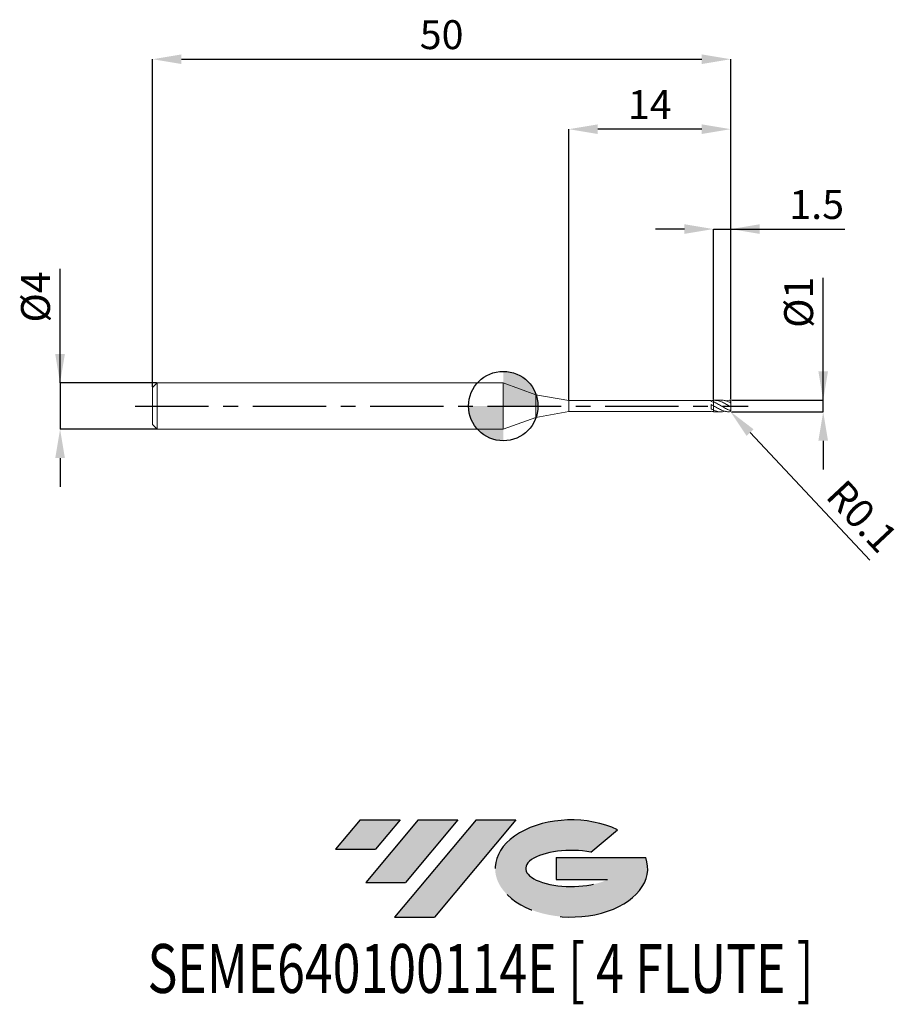
# Model space of a CAD drawing. Units: millimetres. Extents: x -41.8 to 34.6, y -51.7 to 33.4.
import ezdxf
from ezdxf.enums import TextEntityAlignment as Align

# ---------------------------------------------------------------- set-up
doc = ezdxf.new("R2010")
doc.units = ezdxf.units.MM
doc.header["$PDSIZE"] = -1
doc.linetypes.add('CENTERX2', pattern=[20.319999999999997, 12.7, -2.54, 2.54, -2.54])
for name, color, linetype in [('FORMAT', 2, 'Continuous'), ('중심선', 1, 'CENTERX2'), ('해칭선', 3, 'Continuous')]:
    doc.layers.add(name, color=color, linetype=linetype)
doc.layers.add('외형선', color=4, linetype='Continuous', lineweight=35)
doc.layers.add('치수문자_일반주서', color=7, linetype='Continuous', lineweight=25)
doc.styles.add('SLDTEXTSTYLE0', font='TXT', dxfattribs={"width": 0.75})
doc.dimstyles.new('SLDDIMSTYLE0', dxfattribs={"dimtxt": 3.5, "dimasz": 3.302, "dimexe": 0, "dimexo": 0.0625, "dimgap": 0.875, "dimtad": 1, "dimdec": 1, "dimrnd": 1e-09, "dimzin": 12, "dimdsep": 46, "dimtxsty": 'SLDTEXTSTYLE0', "dimsah": 1, "dimcen": 0.09, "dimadec": 0, "dimazin": 3, "dimtfac": 1, "dimtdec": 1, "dimtmove": 0, "dimatfit": 0, "dimfxl": 1, "dimfrac": 2, "dimtolj": 1, "dimtzin": 12, "dimarcsym": 0})

# ---------------------------------------------------------------- blocks, each defined once
blk = doc.blocks.new('블럭10')
at = {"layer": '중심선'}
for p, q in [((2.268634060543552, 16.24717430164393), (0.1404042013395286, 13.71084872107135)), ((2.268634060543552, 16.24717430164393), (5.714909304380834, 16.24717430164393)), ((7.28139805157953, 16.24717430164393), (2.750260043222114, 10.84717430164391)), ((5.714909304380834, 16.24717430164393), (3.58671253028996, 13.71088815037384)), ((12.29416204261559, 16.24717430164393), (5.245725140726316, 7.84717430164391)), ((10.72767329541681, 16.24717430164393), (6.196535287059397, 10.84717430164391)), ((7.28139805157953, 16.24717430164393), (10.72767329541681, 16.24717430164393)), ((15.74043728645272, 16.24717430164393), (8.692000384563599, 7.84717430164391)), ((12.29416204261559, 16.24717430164393), (15.74043728645272, 16.24717430164393)), ((22.22332737316547, 13.45928029700563), (24.52862924686651, 15.39360700705356)), ((0.1404042013395286, 13.71084872107135), (3.58671253028996, 13.71088815037384)), ((19.22039502424796, 13.00717430171391), (19.22036997980202, 11.08717430171403)), ((19.22039502424796, 13.00717430171391), (26.96566020931264, 13.00717430171391)), ((19.22036997980202, 11.08717430171403), (23.66174974927406, 11.08717430171406)), ((2.750260043222114, 10.84717430164391), (6.196535287059397, 10.84717430164391)), ((5.245725140726316, 7.84717430164391), (8.692000384563599, 7.84717430164391))]:
    blk.add_line(p, q, dxfattribs=at)
for centre, major_axis, ratio, start_param, end_param in [((20.54032771741204, 12.0471743016438), (6.600054785286829, -1.261213355974178e-13), 0.636358354079598, 0.9219305317359503, 6.513795318482858), ((20.54032771746488, 12.04717430159265), (3.960054785062283, 1.540847449632565e-10), 0.3939339440162632, 1.131841032648279, 5.62031148352944)]:
    blk.add_ellipse(centre, major_axis=major_axis, ratio=ratio, start_param=start_param, end_param=end_param, dxfattribs=at)
at = {"layer": 'FORMAT', "color": 2, "style": 'SLDTEXTSTYLE0', "width": 0.75}
blk.add_attdef('AUTOATTR0', text='', height=4.233333333333333, dxfattribs=at).set_placement((-16.11926103943555, -0.0412997538344756), align=Align.BOTTOM_LEFT)
blk = doc.blocks.new('*D12')
at = {"layer": 'Defpoints', "color": 0}
for p in [(19.66694121457851, 0.4999999999999964), (27.66694121457855, 0.5000000000000263), (19.66694121457851, -0.500000000000002)]:
    blk.add_point(p, dxfattribs=at)
at = {"layer": '치수문자_일반주서', "color": 0, "lineweight": -2}
for p, q in [((27.66694121457855, -0.4999999999999716), (27.66694121457851, 11.10000000000003)), ((27.66694121457854, 3.000000000000027), (27.66694121457853, 5.500000000000027)), ((19.72944121457851, 0.4999999999999967), (27.66694121457855, 0.5000000000000266)), ((27.66694121457855, -0.4999999999999716), (27.66694121457855, 0.5000000000000266)), ((19.72944121457851, -0.5000000000000018), (27.66694121457855, -0.4999999999999716)), ((27.66694121457856, -2.999999999999972), (27.66694121457857, -5.499999999999972))]:
    blk.add_line(p, q, dxfattribs=at)
at = {"layer": '치수문자_일반주서', "color": 0}
for points in [[(27.25027454791187, 3.000000000000025), (28.0836078812452, 3.000000000000028), (27.66694121457855, 0.5000000000000266)], [(28.08360788124523, -2.99999999999997), (27.25027454791189, -2.999999999999973), (27.66694121457855, -0.4999999999999716)]]:
    blk.add_solid(points, dxfattribs=at)
at = {"layer": '치수문자_일반주서', "color": 0, "insert": (24.29194121457852, 8.975000000000017), "char_height": 2.5, "attachment_point": 2, "rotation": 90.0000000000002, "style": 'SLDTEXTSTYLE0'}
blk.add_mtext('\\A1;%%c1', dxfattribs=at)
blk = doc.blocks.new('*D13')
at = {"layer": 'Defpoints', "color": 0}
for p in [(19.66694121457851, 30.00000000000001), (-30.3330587854215, 1.599999999999998), (19.66694121457851, 0.4999999999999964)]:
    blk.add_point(p, dxfattribs=at)
at = {"layer": '치수문자_일반주서', "color": 0, "lineweight": -2}
for p, q in [((-30.3330587854215, 1.662499999999998), (-30.3330587854215, 30.00000000000001)), ((-27.8330587854215, 30.00000000000001), (17.16694121457851, 30.00000000000001)), ((19.66694121457851, 0.5624999999999964), (19.66694121457851, 30.00000000000001))]:
    blk.add_line(p, q, dxfattribs=at)
at = {"layer": '치수문자_일반주서', "color": 0}
for points in [[(-27.8330587854215, 30.41666666666668), (-27.8330587854215, 29.58333333333335), (-30.3330587854215, 30.00000000000001)], [(17.16694121457851, 29.58333333333335), (17.16694121457851, 30.41666666666668), (19.66694121457851, 30.00000000000001)]]:
    blk.add_solid(points, dxfattribs=at)
at = {"layer": '치수문자_일반주서', "color": 0, "insert": (-5.333058785421493, 33.37500000000001), "char_height": 2.5, "attachment_point": 2, "style": 'SLDTEXTSTYLE0'}
blk.add_mtext('\\A1;50', dxfattribs=at)
blk = doc.blocks.new('*D14')
at = {"layer": 'Defpoints', "color": 0}
for p in [(-29.93305878542149, 1.999999999999996), (-38.3330587854215, -2.000000000000035), (-29.93305878542149, -2.000000000000004)]:
    blk.add_point(p, dxfattribs=at)
at = {"layer": '치수문자_일반주서', "color": 0, "lineweight": -2}
for p, q in [((-38.33305878542151, 1.999999999999965), (-38.33305878542155, 11.87499999999996)), ((-38.33305878542152, 4.499999999999965), (-38.33305878542153, 6.999999999999965)), ((-29.99555878542149, 1.999999999999996), (-38.33305878542151, 1.999999999999965)), ((-38.33305878542151, 1.999999999999965), (-38.3330587854215, -2.000000000000034)), ((-29.99555878542149, -2.000000000000004), (-38.3330587854215, -2.000000000000034)), ((-38.33305878542149, -4.500000000000034), (-38.33305878542149, -7.000000000000034))]:
    blk.add_line(p, q, dxfattribs=at)
at = {"layer": '치수문자_일반주서', "color": 0}
for points in [[(-38.74972545208819, 4.499999999999964), (-37.91639211875486, 4.499999999999967), (-38.33305878542151, 1.999999999999965)], [(-37.91639211875483, -4.500000000000032), (-38.74972545208816, -4.500000000000036), (-38.3330587854215, -2.000000000000034)]]:
    blk.add_solid(points, dxfattribs=at)
at = {"layer": '치수문자_일반주서', "color": 0, "insert": (-41.70805878542154, 9.437499999999954), "char_height": 2.5, "attachment_point": 2, "rotation": 90.0000000000002, "style": 'SLDTEXTSTYLE0'}
blk.add_mtext('\\A1;%%c4', dxfattribs=at)
blk = doc.blocks.new('*D15')
at = {"layer": 'Defpoints', "color": 0}
for p in [(19.66694121457851, 15.30788275874461), (18.16694121457823, 0.4996058104002152), (19.66694121457851, 0.4999999999999964)]:
    blk.add_point(p, dxfattribs=at)
at = {"layer": '치수문자_일반주서', "color": 0, "lineweight": -2}
for p, q in [((15.66694121457823, 15.30788275874461), (13.16694121457823, 15.30788275874461)), ((18.16694121457823, 0.5621058104002152), (18.16694121457823, 15.30788275874461)), ((18.16694121457823, 15.30788275874461), (29.54194121457851, 15.30788275874461)), ((18.16694121457823, 15.30788275874461), (19.66694121457851, 15.30788275874461)), ((19.66694121457851, 0.5624999999999964), (19.66694121457851, 15.30788275874461))]:
    blk.add_line(p, q, dxfattribs=at)
at = {"layer": '치수문자_일반주서', "color": 0}
for points in [[(15.66694121457823, 14.89121609207795), (15.66694121457823, 15.72454942541128), (18.16694121457823, 15.30788275874461)], [(22.16694121457851, 15.72454942541128), (22.16694121457851, 14.89121609207795), (19.66694121457851, 15.30788275874461)]]:
    blk.add_solid(points, dxfattribs=at)
at = {"layer": '치수문자_일반주서', "color": 0, "insert": (27.10444121457851, 18.68288275874461), "char_height": 2.5, "attachment_point": 2, "style": 'SLDTEXTSTYLE0'}
blk.add_mtext('\\A1;1.5', dxfattribs=at)
blk = doc.blocks.new('*D16')
at = {"layer": 'Defpoints', "color": 0}
for p in [(5.666941214578515, 23.94888346237752), (5.666941214578515, 0.4749999999999943), (19.66694121457851, 0.4999999999999964)]:
    blk.add_point(p, dxfattribs=at)
at = {"layer": '치수문자_일반주서', "color": 0, "lineweight": -2}
for p, q in [((5.666941214578515, 0.5374999999999943), (5.666941214578515, 23.94888346237752)), ((17.16694121457851, 23.94888346237752), (8.166941214578515, 23.94888346237752)), ((19.66694121457851, 0.5624999999999964), (19.66694121457851, 23.94888346237752))]:
    blk.add_line(p, q, dxfattribs=at)
at = {"layer": '치수문자_일반주서', "color": 0}
for points in [[(8.166941214578515, 24.36555012904419), (8.166941214578515, 23.53221679571086), (5.666941214578515, 23.94888346237752)], [(17.16694121457851, 23.53221679571086), (17.16694121457851, 24.36555012904419), (19.66694121457851, 23.94888346237752)]]:
    blk.add_solid(points, dxfattribs=at)
at = {"layer": '치수문자_일반주서', "color": 0, "insert": (12.66694121457851, 27.32388346237752), "char_height": 2.5, "attachment_point": 2, "style": 'SLDTEXTSTYLE0'}
blk.add_mtext('\\A1;14', dxfattribs=at)
blk = doc.blocks.new('SW_DOWELSYMBOL_0')
at = {"linetype": 'Continuous', "lineweight": 18}
h = blk.add_hatch(color=0, dxfattribs=at)
edge = h.paths.add_edge_path(flags=0)
edge.add_arc((0, 0), 3, 0, 90)
edge.add_line((0, 3), (0, 0))
edge.add_line((0, 0), (3, 0))
h = blk.add_hatch(color=0, dxfattribs=at)
edge = h.paths.add_edge_path(flags=0)
edge.add_arc((0, 0), 3, 180, 270.0000000000007)
edge.add_line((0, -3), (0, 0))
edge.add_line((0, 0), (-3, 0))
at = {"layer": '해칭선', "color": 0}
blk.add_circle((0, 0), 3, dxfattribs=at)
blk = doc.blocks.new('*D41')
at = {"layer": 'Defpoints', "color": 0}
for p in [(19.56694121457849, -0.4000000000000021), (19.63531347324415, -0.4729742025989833)]:
    blk.add_point(p, dxfattribs=at)
at = {"layer": '치수문자_일반주서', "color": 0, "lineweight": -2}
blk.add_line((21.34461993988558, -2.297329267573397), (31.68907459799914, -13.3380399992239), dxfattribs=at)
at = {"layer": '치수문자_일반주서', "color": 0}
blk.add_solid([(21.64867911738132, -2.012444856466491), (21.04056076238985, -2.582213678680301), (19.63531347324415, -0.4729742025989833)], dxfattribs=at)
at = {"layer": '치수문자_일반주서', "color": 0, "insert": (31.03904432742655, -9.536272356424131), "char_height": 2.5, "attachment_point": 5, "rotation": 313.1352284577097, "style": 'SLDTEXTSTYLE0'}
blk.add_mtext('\\A1;R0.1', dxfattribs=at)

msp = doc.modelspace()

# ---------------------------------------------------------------- hatches: boundary and pattern name
at = {"layer": '중심선'}
for points in [[(-8.932540131983508, -35.80000000000001), (-12.3788153758208, -35.80000000000001), (-14.50704523502482, -38.33632558057261), (-11.06073690607439, -38.33628615127012)], [(-3.919776140947537, -35.80000000000001), (-7.366051384784818, -35.80000000000001), (-11.89718939314223, -41.20000000000003), (-8.450914149304946, -41.20000000000003)], [(1.092987850088333, -35.80000000000001), (-2.353287393748756, -35.79999999999998), (-9.401724295638026, -44.20000000000003), (-5.955449051800748, -44.20000000000003)]]:
    msp.add_hatch(color=256, dxfattribs=at).paths.add_polyline_path(points, flags=0)
h = msp.add_hatch(color=256, dxfattribs=at)
edge = h.paths.add_edge_path(flags=0)
edge.add_ellipse((5.892878281100534, -40.00000000005129), major_axis=(3.960054785062285, 1.540882976769353e-10), ratio=0.3939339440162626, start_angle=39.99803423149177, end_angle=342.90460819391564, ccw=False)
edge.add_line((7.575877936801103, -38.58789400463834), (9.88117981050214, -36.6535672945904))
edge.add_ellipse((5.892878281047688, -40.00000000000016), major_axis=(6.600054785286828, -1.27897692436818e-13), ratio=0.6363583540795982, start_angle=39.9987384933743, end_angle=368.4976242363724)
edge.add_line((12.3182107729483, -39.03999999993003), (4.572945587883611, -39.03999999993003))
edge.add_line((4.572945587883611, -39.03999999993003), (4.572920543437677, -40.95999999992993))
edge.add_line((4.572920543437677, -40.95999999992993), (9.014300312909715, -40.95999999992989))

# ---------------------------------------------------------------- linework, layer by layer
at = {"layer": '외형선', "linetype": 'Continuous', "lineweight": 15}
for p, q in [((-29.93305878542149, 1.999999999999996), (-30.3330587854215, 1.599999999999998)), ((0, 1.999999999999996), (-29.93305878542149, 1.999999999999996)), ((-29.93305878542149, -3.6e-15), (-29.93305878542149, 1.999999999999996)), ((2.801941214578505, 0.9801767997297475), (0, 2)), ((0, 0), (0, 2)), ((-30.3330587854215, -3.6e-15), (-30.3330587854215, 1.599999999999998)), ((5.666941214578515, 0.4749999999999943), (2.801941214578505, 0.9801767997297475)), ((2.801941214578505, 0), (2.801941214578505, 0.9801767997297475)), ((0, -2), (0, 0)), ((2.801941214578505, -0.9801767997297546), (2.801941214578505, 0)), ((17.96701867894348, 0.4749999999999979), (5.666941214578515, 0.4749999999999979)), ((5.666941214578515, 0), (5.666941214578515, 0.4749999999999943)), ((5.666941214578515, -0.4750000000000014), (5.666941214578515, 0)), ((17.96701867894348, 0.407150460619814), (17.96701867894348, 0.4749999999999979)), ((17.96701867894348, -0.2446497545820812), (17.96701867894348, 0.130843242968691)), ((18.16694121457826, 0.0198502950692934), (18.16694121457849, 0.360441544369511)), ((-30.3330587854215, -1.600000000000012), (-30.3330587854215, -3.6e-15)), ((-29.93305878542149, -2.000000000000004), (-29.93305878542149, -3.6e-15)), ((2.801941214578505, -0.9801767997297546), (5.666941214578515, -0.4750000000000014)), ((5.666941214578515, -0.475000000000005), (17.96701867894348, -0.475000000000005)), ((17.96701867894348, -0.475000000000005), (17.96701867894348, -0.4566235273936705)), ((18.16694121457851, -0.346528343855983), (18.16694121457851, -0.3317006802204041)), ((18.16694121457826, -0.4996058104002294), (18.16694121457849, -0.346528343855983)), ((-30.3330587854215, -1.600000000000012), (-29.93305878542149, -2.000000000000004)), ((0, -2), (2.801941214578505, -0.9801767997297546)), ((-29.93305878542149, -2.000000000000004), (0, -2.000000000000004))]:
    msp.add_line(p, q, dxfattribs=at)
at = {"layer": '외형선', "color": 1, "linetype": 'Continuous', "lineweight": 15}
for p, q in [((18.86478099032874, 0.4999999999999964), (18.20118290486235, 0.4999999999999964)), ((19.56694121457107, 0.4999944489172101), (19.21598966911594, 0.4558928962628066)), ((19.42143437200221, 0.0816122193658977), (19.38829529076344, 0.0994352489137249)), ((19.66694121457851, 0.3964228201680875), (19.66694121457851, 0.399999999999995)), ((19.66694121457851, 0.2444359786323851), (19.66694121457851, 0.3964228201680875)), ((19.66694121457851, -0.0533755341891187), (19.66694121457851, 0.2444359786323851)), ((18.20118290486235, -0.4969056577302844), (18.16694121457823, -0.4996058104002294)), ((18.20118290486235, -0.5000000000000036), (18.86478099032874, -0.5000000000000036)), ((19.66694121457851, -0.3166244658108859), (19.66694121457851, -0.0533755341891187)), ((19.66694121457851, -0.4000000000000021), (19.66694121457851, -0.3166244658108859))]:
    msp.add_line(p, q, dxfattribs=at)
at = {"layer": '외형선', "color": 1, "linetype": 'Continuous', "lineweight": 15, "flags": 128}
for points in [[(19.59511746847858, 0.495948416954942), (19.58645024678012, 0.4980785280403204), (19.56694121457849, 0.4999999999999964)], [(19.66694121457851, 0.399999999999995), (19.66501974261882, 0.4195090322016064), (19.66487015554054, 0.4202465434593385)]]:
    msp.add_lwpolyline(points, dxfattribs=at)
at = {"layer": '외형선', "color": 1, "linetype": 'Continuous', "lineweight": 15}
msp.add_arc((19.56694121457849, -0.4000000000000021), 0.1000000000000049, 271.2236502272807, 0, dxfattribs=at)
at = {"layer": '외형선', "linetype": 'Continuous', "lineweight": 15}
for points in [[(18.16694121457851, 0.4744746951566192), (18.10027630550482, 0.4727477137802332), (18.03482872748049, 0.4668062847086283), (17.96701867894348, 0.456633636348986)], [(18.16694121457851, 0.3399994981486394), (18.10027630550482, 0.365649453676486), (18.03482872748049, 0.3881192606969073), (17.96701867894348, 0.407145746192132)], [(18.16694121457851, 0.0223330171724676), (18.10027630550482, 0.0590234901065863), (18.03482872748049, 0.0952965617081354), (17.96701867894348, 0.1308079590647786)], [(18.16694121457851, -0.3317006802204041), (18.10027630550482, -0.3054089885627), (18.03482872748049, -0.2763204328184123), (17.96701867894348, -0.2446576002450236)], [(18.16694121457851, -0.4744746951566334), (18.10027630550482, -0.4727477137802403), (18.03482872748049, -0.4668062847086354), (17.96701867894348, -0.4566336363490002)]]:
    msp.add_open_spline(points, degree=3, dxfattribs=at)
at = {"layer": '외형선', "color": 1, "linetype": 'Continuous', "lineweight": 15}
for points, knots in [([(19.56694121457107, -0.0023560670552705), (19.50845868592489, 0.0313228605835825), (19.44900991002947, 0.0652009088331518), (19.33179589271202, 0.1312931030276197), (19.27533270578004, 0.1632723724918854), (19.10143966930269, 0.2561015787008749), (18.98193932632228, 0.3131514717690997), (18.75284017990862, 0.4061002002407612), (18.63129345161622, 0.4434147354433158), (18.40269710096032, 0.4910247255687032), (18.28267211280934, 0.5022705774764269), (18.16694121457823, 0.4996058104002152)], [0, 0, 0, 0, 0.1249999999999958, 0.1249999999999958, 0.2499999999999917, 0.2499999999999917, 0.4999999999999944, 0.4999999999999944, 0.7499999999999972, 0.7499999999999972, 1, 1, 1, 1]), ([(19.56694121457105, -0.3621931703424686), (19.50845868592489, -0.338974853569642), (19.44900991002945, -0.3131401535623972), (19.33179589271202, -0.2578001679827615), (19.27533270578004, -0.2285434791135152), (19.10143966930266, -0.1360133605999287), (18.98193932632228, -0.0682469835823731), (18.75284017990862, 0.0655399022647565), (18.63129345161619, 0.1337489510714995), (18.4026971009603, 0.2568205129019923), (18.28267211280931, 0.313922471554573), (18.1669412145782, 0.3604415443669957)], [0, 0, 0, 0, 0.1249999999999958, 0.1249999999999958, 0.2499999999999916, 0.2499999999999916, 0.4999999999999943, 0.4999999999999943, 0.7499999999999971, 0.7499999999999971, 1, 1, 1, 1]), ([(19.56694121457107, -0.4999944489172243), (19.50845868592492, -0.5001531503028822), (19.44900991002947, -0.4968749772962973), (19.33179589271202, -0.4836300473225883), (19.27533270578004, -0.4737823733273565), (19.10143966930269, -0.4346520458553478), (18.98193932632228, -0.3954882061799019), (18.75284017990862, -0.2992614122518269), (18.63129345161619, -0.2405236649322866), (18.4026971009603, -0.1155983558745639), (18.28267211280934, -0.0472183862773043), (18.16694121457823, 0.0198502950692863)], [0, 0, 0, 0, 0.1250000000000042, 0.1250000000000042, 0.2500000000000084, 0.2500000000000084, 0.5000000000000056, 0.5000000000000056, 0.7500000000000028, 0.7500000000000028, 1, 1, 1, 1]), ([(18.86478099032874, 0.4913770688707295), (18.89315984757579, 0.4940577071162942), (19.02452410553653, 0.5064662424891218), (19.25864915924132, 0.4571737814930223), (19.46425436743056, 0.3821611882017812), (19.56694121457105, 0.3446971240919616)], [0, 0, 0, 0, 0.1212160448109816, 0.5611027829947033, 1, 1, 1, 1]), ([(19.66694121457851, 0.3964228201680875), (19.66694121457851, 0.4083834945658218), (19.66486464248646, 0.4205527085116891), (19.66085027910492, 0.4318253380404222), (19.6568334867452, 0.4431047883196619), (19.6507659346712, 0.4537942955124983), (19.64329225695468, 0.4629177799217281), (19.63594653248475, 0.4718850655364726), (19.62705241927799, 0.4795854884065314), (19.61752845086869, 0.4854305594847084), (19.60804121740807, 0.4912530855084434), (19.59769646870234, 0.4953993646972101), (19.58735909323281, 0.4977061858364813), (19.58058079800762, 0.4992187858924417), (19.57371370850444, 0.4999760707075431), (19.56694121457852, 0.4999944489171959)], [0, 0, 0, 0, 3.64980248467e-05, 3.64980248467e-05, 3.64980248467e-05, 7.30321841727e-05, 7.30321841727e-05, 7.30321841727e-05, 0.0001089254966694, 0.0001089254966694, 0.0001089254966694, 0.0001446447213736, 0.0001446447213736, 0.0001446447213736, 0.0001678854795605, 0.0001678854795605, 0.0001678854795605, 0.0001678854795605]), ([(19.56694121457849, 0.3446971240888637), (19.57915598820165, 0.339601555998474), (19.59131466006932, 0.332491834370412), (19.60262983155053, 0.3242174766574699), (19.61396398061163, 0.3159292413568515), (19.62484016530038, 0.3061905809677405), (19.63431863747851, 0.2961830539453949), (19.64073883834391, 0.2894045001403249), (19.64667053813281, 0.2823409908075298), (19.65159644236184, 0.2756603361424474), (19.65575454216128, 0.2700210001887662), (19.65928150800528, 0.2645306027727621), (19.66182872118569, 0.2597418416693138), (19.66438224924806, 0.2549412085869598), (19.66600657487044, 0.2507324838457343), (19.66662855773168, 0.2474654928282938), (19.66683915278611, 0.246359333488531), (19.66694121457849, 0.2453487784457273), (19.66694121457849, 0.2444359786323851)], [0, 0, 0, 0, 4.22864240186e-05, 4.22864240186e-05, 4.22864240186e-05, 8.47238681777e-05, 8.47238681777e-05, 8.47238681777e-05, 0.0001132807208552, 0.0001132807208552, 0.0001132807208552, 0.0001373668204428, 0.0001373668204428, 0.0001373668204428, 0.0001615400647866, 0.0001615400647866, 0.0001615400647866, 0.0001696136184341, 0.0001696136184341, 0.0001696136184341, 0.0001696136184341]), ([(18.1669412145782, -0.3465283438542066), (18.29743592508595, -0.3934915275132944), (18.55842595345382, -0.4874181134089461), (18.90813045352076, -0.5154564918627322), (19.1273008466282, -0.4730521199900615), (19.215989669116, -0.4558928962628066)], [0, 0, 0, 0, 0.3731744806032391, 0.7463506980464427, 1, 1, 1, 1]), ([(19.66694121457851, -0.0533755341891187), (19.66694121457851, -0.0511497701686103), (19.66486464248646, -0.0491169217998824), (19.66085027910492, -0.04692045471106), (19.6568334867452, -0.0447226586018878), (19.6507659346712, -0.0422753767917534), (19.64329225695468, -0.0392592367378093), (19.63594653248475, -0.0362947345690436), (19.62705241927799, -0.0326803134140654), (19.61752845086869, -0.0284037116997204), (19.60804121740807, -0.0241436052883763), (19.59769646870234, -0.0191168991305197), (19.58735909323281, -0.0136510817806403), (19.58058079800762, -0.0100671040337055), (19.57371370850444, -0.0062562119087239), (19.56694121457852, -0.0023560670595479)], [0, 0, 0, 0, 3.64980248467e-05, 3.64980248467e-05, 3.64980248467e-05, 7.30321841727e-05, 7.30321841727e-05, 7.30321841727e-05, 0.0001089254966694, 0.0001089254966694, 0.0001089254966694, 0.0001446447213736, 0.0001446447213736, 0.0001446447213736, 0.0001678854795605, 0.0001678854795605, 0.0001678854795605, 0.0001678854795605]), ([(19.56694121457849, -0.3621931703454173), (19.57915598820165, -0.3670425927259764), (19.59131466006932, -0.3704645034749596), (19.60262983155053, -0.3719424429331504), (19.61396398061163, -0.3734228611619095), (19.62484016530038, -0.3729925770895512), (19.63431863747851, -0.3699335926936094), (19.64073883834391, -0.3678616032530151), (19.64667053813281, -0.3645131520477456), (19.65159644236184, -0.3597628644927831), (19.65575454216128, -0.3557530078631466), (19.65928150800528, -0.3506278006653325), (19.66182872118569, -0.3446486430124018), (19.66438224924806, -0.3386546622283966), (19.66600657487044, -0.3316378236407296), (19.66662855773168, -0.3242598634749321), (19.66683915278611, -0.3217617851201844), (19.66694121457849, -0.319208093247088), (19.66694121457849, -0.3166244658108859)], [0, 0, 0, 0, 4.22864240186e-05, 4.22864240186e-05, 4.22864240186e-05, 8.47238681777e-05, 8.47238681777e-05, 8.47238681777e-05, 0.0001132807208552, 0.0001132807208552, 0.0001132807208552, 0.0001373668204428, 0.0001373668204428, 0.0001373668204428, 0.0001615400647866, 0.0001615400647866, 0.0001615400647866, 0.0001696136184341, 0.0001696136184341, 0.0001696136184341, 0.0001696136184341])]:
    msp.add_open_spline(points, degree=3, knots=knots, dxfattribs=at)
at = {"layer": '외형선', "linetype": 'Continuous', "lineweight": 15}
for points, knots in [([(18.16694121457826, 0.4996058104002152), (18.16694121457834, 0.488478151747902), (18.16694121457857, 0.4658936852176545), (18.16694121457849, 0.4320123419513955), (18.16694121457849, 0.3992459455026882), (18.16694121457857, 0.3751747872681754), (18.16694121457851, 0.3631551486566558), (18.16694121457851, 0.3604415443668465)], [0, 0, 0, 0, 0.2305818922650009, 0.4679842535661279, 0.6964100737878282, 0.9314602582706095, 1, 1, 1, 1]), ([(18.16694121457851, 0.3399994981486323), (18.16694121457851, 0.342388922997511), (18.16694121457854, 0.3531687534403396), (18.16694121457846, 0.375698020013548), (18.16694121457851, 0.4069335859204166), (18.16694121457843, 0.4345954361314348), (18.16694121457851, 0.4573219053928348), (18.16694121457851, 0.4687431245981379), (18.16694121457851, 0.4744746951566263)], [0, 0, 0, 0, 0.0668747314497658, 0.3017036783042646, 0.5299144959859051, 0.7647434428403985, 0.8819399634602146, 1, 1, 1, 1]), ([(18.16694121457849, 0.0196883880370073), (18.16694121457849, 0.0195602788313884), (18.16694121457851, 0.0185101889495307), (18.16694121457851, 0.0110826892394265), (18.16694121457851, -0.0025415610170434), (18.16694121457851, -0.0218517016332704), (18.16694121457849, -0.0452372843148829), (18.16694121457854, -0.072649582902951), (18.16694121457851, -0.1027679062528328), (18.16694121457846, -0.1352956201013562), (18.16694121457857, -0.1687229654766575), (18.16694121457846, -0.2027061575021953), (18.16694121457849, -0.2356723348842955), (18.16694121457849, -0.267278312580661), (18.16694121457854, -0.296073592418761), (18.16694121457854, -0.3217128668458606), (18.16694121457854, -0.3376633058376264), (18.16694121457851, -0.3451982560051157), (18.16694121457849, -0.346528343855983)], [0, 0, 0, 0, 0.0095416110934895, 0.0782110014482608, 0.1488718087753137, 0.2175411991301353, 0.2882020064572406, 0.3568713968108464, 0.4275322041358449, 0.4962015944916632, 0.566862401819854, 0.6355317921748634, 0.7061925995021755, 0.7748619898573226, 0.8455227971848446, 0.9141921875374275, 0.9848529948667554, 1, 1, 1, 1]), ([(18.16694121457851, -0.3317006802204041), (18.16694121457851, -0.3180848668483556), (18.16694121457849, -0.2886868833005884), (18.16694121457851, -0.2281610685630788), (18.16694121457851, -0.160241605841474), (18.16694121457851, -0.0938197488362782), (18.16694121457849, -0.0374333146008858), (18.16694121457851, 0.0039794087484175), (18.16694121457846, 0.0141544465717978), (18.16694121457846, 0.0190346714399929)], [0, 0, 0, 0, 0.1271637431303421, 0.2745599933157231, 0.4219562434833111, 0.569352493675815, 0.7167487438558082, 0.8641449940358225, 1, 1, 1, 1])]:
    msp.add_open_spline(points, degree=3, knots=knots, dxfattribs=at)
at = {"layer": '중심선', "ltscale": 0.5}
msp.add_line((-31.83305878542151, -1.03e-14), (21.16694121457851, -2.1e-15), dxfattribs=at)
at = {"layer": '해칭선'}
msp.add_circle((0, 0), 3.000000000000001, dxfattribs=at)

# ---------------------------------------------------------------- block references
at = {"color": 7, "linetype": 'Continuous'}
msp.add_blockref('블럭10', (-14.64744943636435, -52.04717430164394), dxfattribs=at).add_auto_attribs({'AUTOATTR0': 'SEME640100114E [ 4 FLUTE ]'})
at = {"layer": '해칭선'}
msp.add_blockref('SW_DOWELSYMBOL_0', (0, 0), dxfattribs=at)

# ---------------------------------------------------------------- dimensions: what is measured, and where the dimension line sits
at = {"layer": '치수문자_일반주서'}
for base, p1, p2, picture, middle in [((19.66694121457851, 30.00000000000001), (-30.3330587854215, 1.599999999999998), (19.66694121457851, 0.4999999999999964), '*D13', (-5.333058785421493, 32.12500000000001)), ((5.666941214578515, 23.94888346237752), (19.66694121457851, 0.4999999999999964), (5.666941214578515, 0.4749999999999943), '*D16', (12.66694121457851, 26.07388346237752)), ((19.66694121457851, 15.30788275874461), (18.16694121457823, 0.4996058104002152), (19.66694121457851, 0.4999999999999964), '*D15', (27.10444121457851, 17.43288275874461))]:
    dim = msp.add_linear_dim(base=base, p1=p1, p2=p2, dimstyle='SLDDIMSTYLE0', override={"dimtxt": 2.5, "dimasz": 2.5, "dimjust": 0}, dxfattribs=at)
    dim.commit()
    dim.dimension.update_dxf_attribs({"geometry": picture, "text_midpoint": middle})
for base, p1, p2, picture, middle in [((-38.3330587854215, -2.000000000000034), (-29.93305878542149, 1.999999999999996), (-29.93305878542149, -2.000000000000004), '*D14', (-38.33305878542154, 9.437499999999964)), ((27.66694121457855, 0.5000000000000266), (19.66694121457851, -0.500000000000002), (19.66694121457851, 0.4999999999999964), '*D12', (27.66694121457852, 8.975000000000028))]:
    dim = msp.add_linear_dim(base=base, p1=p1, p2=p2, angle=90.0000000000002, text='%%c<>', dimstyle='SLDDIMSTYLE0', override={"dimtxt": 2.5, "dimasz": 2.5}, dxfattribs=at)
    dim.commit()
    dim.dimension.update_dxf_attribs({"geometry": picture, "text_midpoint": middle, "dimtype": 160})
dim = msp.add_radius_dim(center=(19.56694121457849, -0.4000000000000021), mpoint=(19.63531347324415, -0.4729742025989833), dimstyle='SLDDIMSTYLE0', override={"dimtxt": 2.5, "dimasz": 2.5, "dimzin": 8, "dimcen": 0, "dimtofl": 0}, dxfattribs=at)
dim.commit()
dim.dimension.update_dxf_attribs({"geometry": '*D41', "text_midpoint": (29.4883425221983, -10.98918285306935), "dimtype": 164})

doc.saveas('drawing.dxf')
